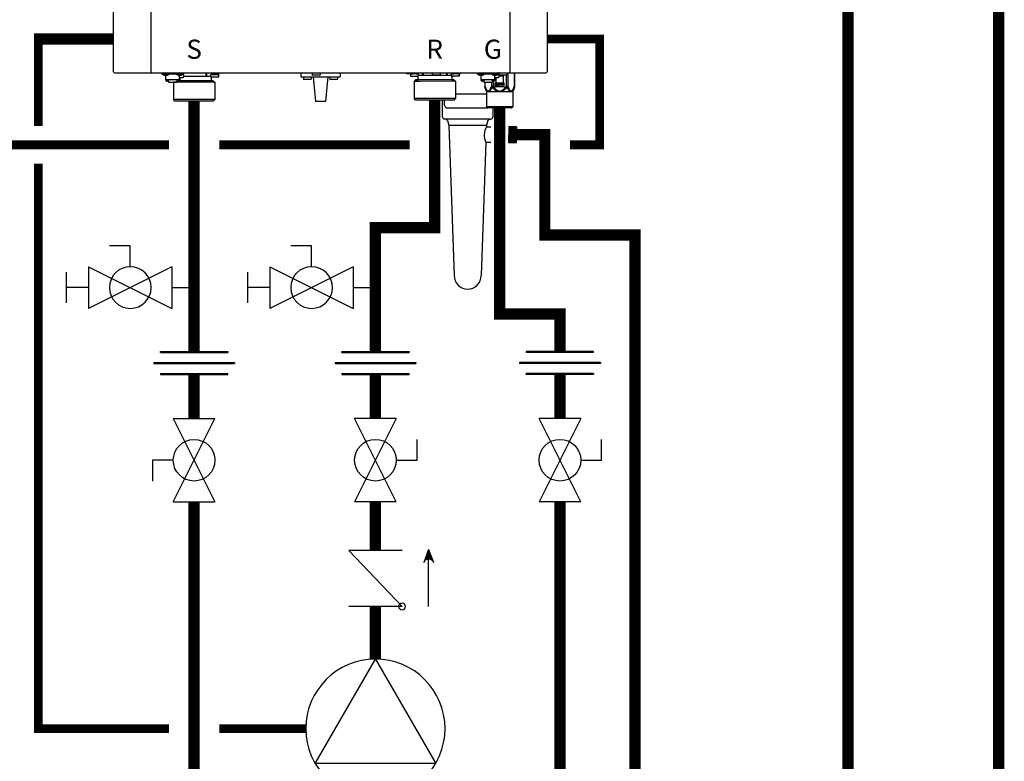
# Model space of a CAD drawing. Units: inches. Extents: x -164 to 94, y -35 to 143.
# Drawn here: x -6 to 34, y 10 to 39 of the extents above; entities that cross this region are included whole.
import ezdxf
from ezdxf.enums import TextEntityAlignment as Align

# ---------------------------------------------------------------- set-up
doc = ezdxf.new("R2010")
doc.units = ezdxf.units.IN
doc.header["$MEASUREMENT"] = 0
doc.linetypes.add('DASHED', pattern=[0.75, 0.5, -0.25])
doc.layers.add('menote', color=7, linetype='Continuous')
doc.styles.add('Navien', font='arial.ttf')

# ---------------------------------------------------------------- blocks, each defined once
blk = doc.blocks.new('NFB-H (175-200)')
at = {"linetype": 'Continuous'}
for p, q in [((-3.212, 1.163), (-3.212, 28.671)), ((-1.719, 1.163), (-1.719, 28.671)), ((12.588, 28.671), (12.588, 1.163)), ((14.081, 28.671), (14.081, 1.163)), ((-3.173, 1.124), (14.042, 1.124)), ((-1.719, 1.163), (-1.719, 1.124)), ((-1.286, 1.124), (-1.286, 1.077)), ((-0.422, 1.077), (-1.286, 1.077)), ((-1.255, 1.073), (-1.255, 1.077)), ((-1.187, 1.034), (-1.071, 1.034)), ((-1.129, 0.841), (-1.129, 1.034)), ((-0.579, 0.842), (-1.129, 0.842)), ((-1.123, 0.818), (-1.123, 0.842)), ((-1.076, 0.818), (-1.123, 0.818)), ((-1.076, 0.818), (-1.076, 0.842)), ((-1.07, 0.833), (-1.076, 0.833)), ((-1.021, 0.789), (-1.076, 0.789)), ((-1.07, 0.842), (-1.07, 0.812)), ((-1.023, 0.812), (-1.07, 0.812)), ((-1.023, 0.812), (-1.023, 0.842)), ((-1.021, 0.833), (-1.023, 0.833)), ((-1.021, 0.842), (-1.021, 0.749)), ((-1.003, 1.073), (-1.003, 1.077)), ((-0.705, 1.073), (-0.705, 1.077)), ((-0.687, 0.842), (-0.687, 0.749)), ((-0.687, 0.833), (-0.685, 0.833)), ((-0.632, 0.789), (-0.687, 0.789)), ((-0.685, 0.842), (-0.685, 0.812)), ((-0.638, 0.812), (-0.685, 0.812)), ((-0.638, 0.812), (-0.638, 0.842)), ((-0.638, 0.833), (-0.632, 0.833)), ((-0.636, 1.034), (-0.521, 1.034)), ((-0.632, 0.818), (-0.632, 0.842)), ((-0.585, 0.818), (-0.632, 0.818)), ((0.766, 0.806), (-0.595, 0.806)), ((-0.585, 0.818), (-0.585, 0.842)), ((-0.579, 0.841), (-0.579, 1.034)), ((-0.579, 0.939), (-0.461, 0.939)), ((-0.559, 0.841), (-0.579, 0.841)), ((-0.559, 0.841), (-0.559, 0.939)), ((-0.465, 1.057), (-0.461, 1.057)), ((-0.453, 1.073), (-0.453, 1.077)), ((-0.422, 1.124), (-0.422, 1.077)), ((0.465, 0.983), (-0.404, 0.983)), ((0.465, 1.124), (0.465, 0.983)), ((0.499, 1.1), (0.499, 0.983)), ((0.658, 0.983), (0.499, 0.983)), ((0.658, 1.038), (0.658, 0.967)), ((0.965, 1.045), (0.666, 1.045)), ((0.666, 1.045), (0.669, 1.045)), ((0.953, 0.947), (0.678, 0.947)), ((0.681, 0.947), (0.678, 0.947)), ((0.679, 0.904), (0.679, 0.806)), ((0.688, 1.109), (0.688, 1.07)), ((0.74, 1.109), (0.74, 1.124)), ((0.74, 1.045), (0.74, 1.063)), ((0.766, 0.806), (0.825, 0.747)), ((0.817, 1.059), (0.816, 1.059)), ((0.869, 1.095), (0.867, 1.095)), ((0.869, 1.097), (0.906, 1.097)), ((0.869, 1.053), (0.906, 1.053)), ((0.891, 1.045), (0.891, 1.053)), ((0.906, 1.097), (0.906, 1.097)), ((0.906, 1.053), (0.906, 1.093)), ((0.906, 1.086), (0.906, 1.086)), ((0.943, 1.091), (0.943, 1.124)), ((0.964, 1.1), (0.97, 1.1)), ((0.964, 1.1), (0.964, 1.045)), ((0.97, 1.1), (0.97, 1.044)), ((0.972, 1.038), (0.972, 0.967)), ((4.255, 1.124), (4.255, 0.959)), ((4.255, 0.959), (5.828, 0.959)), ((4.358, 0.951), (4.358, 0.88)), ((4.652, 0.861), (4.377, 0.861)), ((4.672, 0.951), (4.672, 0.88)), ((4.707, 1.116), (4.707, 1.045)), ((5.002, 1.026), (4.727, 1.026)), ((4.747, 0.959), (4.845, -0.024)), ((5.022, 1.116), (5.022, 1.045)), ((5.336, 0.959), (5.238, -0.024)), ((5.411, 0.951), (5.411, 0.88)), ((5.706, 0.861), (5.431, 0.861)), ((5.725, 0.951), (5.725, 0.88)), ((5.828, 1.124), (5.828, 0.959)), ((8.48, 1.085), (8.48, 1.124)), ((8.63, 1.085), (8.48, 1.085)), ((8.627, 1.077), (8.627, 1.077)), ((8.627, 1.076), (8.627, 1.005)), ((8.63, 1.124), (8.63, 1.082)), ((8.635, 1.124), (8.635, 1.083)), ((8.635, 1.083), (8.638, 1.083)), ((8.636, 1.083), (8.64, 1.083)), ((8.636, 1.083), (8.636, 1.083)), ((8.679, 1.083), (8.637, 1.083)), ((8.638, 1.083), (8.679, 1.083)), ((8.64, 1.083), (8.679, 1.084)), ((8.743, 0.985), (8.647, 0.985)), ((8.657, 1.124), (8.657, 1.108)), ((8.679, 1.084), (8.709, 1.084)), ((8.679, 1.083), (8.727, 1.083)), ((8.709, 1.083), (8.709, 1.101)), ((8.842, 1.083), (8.722, 1.083)), ((8.749, 0.985), (8.743, 0.985)), ((8.86, 1.084), (8.746, 1.083)), ((8.826, 0.985), (8.749, 0.985)), ((8.833, 0.844), (8.775, 0.785)), ((8.786, 1.097), (8.785, 1.097)), ((8.882, 0.985), (8.82, 0.985)), ((10.142, 0.845), (8.833, 0.844)), ((8.839, 0.844), (8.833, 0.844)), ((8.838, 1.091), (8.875, 1.091)), ((8.839, 0.845), (8.921, 0.845)), ((8.921, 0.844), (8.839, 0.844)), ((8.89, 1.084), (8.848, 1.083)), ((8.86, 1.084), (8.86, 1.091)), ((8.86, 1.084), (8.89, 1.084)), ((8.875, 1.091), (8.875, 1.124)), ((8.922, 0.985), (8.882, 0.985)), ((8.885, 0.845), (8.91, 0.845)), ((8.89, 1.084), (8.934, 1.084)), ((8.89, 1.084), (8.932, 1.084)), ((8.921, 0.943), (8.921, 0.845)), ((9.058, 0.844), (8.921, 0.844)), ((8.942, 1.076), (8.942, 1.005)), ((9.101, 1.021), (8.942, 1.021)), ((10.425, 0.787), (9.016, 0.785)), ((10.141, 0.845), (9.058, 0.844)), ((9.1, 1.124), (9.101, 1.021)), ((9.134, 1.124), (9.135, 1.021)), ((10.065, 1.022), (9.135, 1.021)), ((9.502, 1.116), (9.502, 1.045)), ((9.797, 1.026), (9.522, 1.026)), ((9.817, 1.116), (9.817, 1.045)), ((10.065, 1.124), (10.065, 1.022)), ((10.099, 1.124), (10.099, 1.022)), ((10.258, 1.022), (10.099, 1.022)), ((10.366, 0.846), (10.141, 0.845)), ((10.279, 0.845), (10.142, 0.845)), ((10.258, 1.077), (10.258, 1.006)), ((10.266, 1.085), (10.271, 1.085)), ((10.266, 1.085), (10.269, 1.085)), ((10.266, 1.085), (10.266, 1.085)), ((10.309, 1.085), (10.267, 1.085)), ((10.269, 1.085), (10.309, 1.085)), ((10.271, 1.085), (10.309, 1.085)), ((10.28, 0.986), (10.277, 0.986)), ((10.278, 0.986), (10.278, 0.986)), ((10.318, 0.986), (10.279, 0.986)), ((10.279, 0.944), (10.279, 0.845)), ((10.279, 0.846), (10.36, 0.846)), ((10.36, 0.845), (10.279, 0.845)), ((10.318, 0.986), (10.28, 0.986)), ((10.287, 1.124), (10.287, 1.109)), ((10.29, 0.846), (10.314, 0.846)), ((10.309, 1.085), (10.339, 1.085)), ((10.309, 1.085), (10.358, 1.085)), ((10.373, 0.986), (10.318, 0.986)), ((10.339, 1.085), (10.339, 1.102)), ((10.472, 1.085), (10.352, 1.085)), ((10.366, 0.846), (10.36, 0.845)), ((10.366, 0.846), (10.425, 0.787)), ((10.379, 0.986), (10.373, 0.986)), ((10.491, 1.085), (10.376, 1.085)), ((10.457, 0.986), (10.379, 0.986)), ((10.417, 1.098), (10.416, 1.098)), ((10.425, 0.787), (10.426, 0.099)), ((10.512, 0.986), (10.451, 0.986)), ((10.468, 1.093), (10.505, 1.093)), ((10.521, 1.085), (10.478, 1.085)), ((10.491, 1.085), (10.491, 1.093)), ((10.505, 1.093), (10.505, 1.124)), ((10.553, 0.987), (10.512, 0.986)), ((10.521, 1.085), (10.564, 1.085)), ((10.569, 1.124), (10.569, 1.083)), ((10.631, 1.085), (10.569, 1.085)), ((10.572, 1.077), (10.572, 1.006)), ((10.631, 1.085), (10.631, 1.124)), ((11.291, 1.124), (11.291, 1.077)), ((12.155, 1.077), (11.291, 1.077)), ((11.322, 1.073), (11.322, 1.077)), ((11.39, 1.034), (11.506, 1.034)), ((11.448, 0.841), (11.448, 1.034)), ((11.998, 0.842), (11.448, 0.842)), ((11.454, 0.818), (11.454, 0.842)), ((11.501, 0.818), (11.454, 0.818)), ((11.501, 0.818), (11.501, 0.842)), ((11.507, 0.833), (11.501, 0.833)), ((11.556, 0.789), (11.501, 0.789)), ((11.507, 0.842), (11.507, 0.812)), ((11.554, 0.812), (11.507, 0.812)), ((11.554, 0.812), (11.554, 0.842)), ((11.556, 0.833), (11.554, 0.833)), ((11.556, 0.842), (11.556, 0.749)), ((11.574, 1.073), (11.574, 1.077)), ((11.872, 1.073), (11.872, 1.077)), ((11.89, 0.842), (11.89, 0.749)), ((11.89, 0.833), (11.892, 0.833)), ((11.945, 0.789), (11.89, 0.789)), ((11.892, 0.842), (11.892, 0.812)), ((11.939, 0.812), (11.892, 0.812)), ((11.929, 0.789), (11.929, 0.576)), ((11.939, 0.812), (11.939, 0.842)), ((11.939, 0.833), (11.945, 0.833)), ((11.94, 1.034), (12.056, 1.034)), ((11.945, 0.818), (11.945, 0.842)), ((11.992, 0.818), (11.945, 0.818)), ((11.992, 0.818), (11.992, 0.842)), ((11.998, 0.841), (11.998, 1.034)), ((11.998, 0.939), (12.116, 0.939)), ((12.018, 0.841), (11.998, 0.841)), ((12.018, 0.841), (12.018, 0.939)), ((12.05, 0.649), (12.05, 0.939)), ((12.112, 1.057), (12.116, 1.057)), ((12.124, 1.073), (12.124, 1.077)), ((12.155, 1.124), (12.155, 1.045)), ((12.156, 1.12), (12.155, 1.12)), ((12.325, 0.987), (12.174, 0.987)), ((12.45, 1.026), (12.175, 1.026)), ((12.325, 0.987), (12.325, 0.649)), ((12.345, 1.026), (12.345, 1.006)), ((12.447, 1.026), (12.447, 0.576)), ((12.47, 1.116), (12.47, 1.045)), ((12.515, 1.124), (12.515, 0.576)), ((12.588, 1.124), (12.588, 1.163)), ((12.773, 1.124), (12.773, 0.576)), ((12.784, 1.124), (12.784, 0.576)), ((-1.021, 0.749), (-0.687, 0.749)), ((-0.824, 0.749), (-0.825, 0.747)), ((-0.584, 0.747), (-0.825, 0.747)), ((-0.825, 0.747), (-0.825, 0.059)), ((0.825, 0.747), (-0.584, 0.747)), ((0.825, 0.747), (0.825, 0.059)), ((9.016, 0.785), (8.775, 0.785)), ((8.775, 0.785), (8.775, 0.098)), ((11.556, 0.749), (11.89, 0.749)), ((11.592, 0.749), (11.592, 0.576)), ((11.602, 0.576), (11.592, 0.576)), ((11.598, 0.546), (11.655, 0.407)), ((11.602, 0.749), (11.602, 0.576)), ((11.861, 0.749), (11.861, 0.576)), ((11.929, 0.576), (11.861, 0.576)), ((11.893, 0.546), (11.929, 0.576)), ((12.015, 0.726), (12.357, 0.726)), ((12.015, 0.561), (12.015, 0.726)), ((12.357, 0.561), (12.015, 0.561)), ((12.07, 0.706), (12.051, 0.706)), ((12.051, 0.706), (12.051, 0.588)), ((12.051, 0.588), (12.064, 0.588)), ((12.064, 0.691), (12.116, 0.588)), ((12.064, 0.588), (12.064, 0.691)), ((12.085, 0.649), (12.064, 0.649)), ((12.122, 0.606), (12.07, 0.706)), ((12.122, 0.649), (12.1, 0.649)), ((12.116, 0.588), (12.135, 0.588)), ((12.135, 0.706), (12.122, 0.706)), ((12.122, 0.706), (12.122, 0.606)), ((12.135, 0.588), (12.135, 0.706)), ((12.151, 0.649), (12.135, 0.649)), ((12.201, 0.706), (12.151, 0.706)), ((12.151, 0.706), (12.151, 0.588)), ((12.151, 0.588), (12.164, 0.588)), ((12.164, 0.694), (12.204, 0.694)), ((12.164, 0.656), (12.164, 0.694)), ((12.204, 0.656), (12.164, 0.656)), ((12.164, 0.641), (12.201, 0.641)), ((12.164, 0.588), (12.164, 0.641)), ((12.212, 0.704), (12.201, 0.706)), ((12.201, 0.641), (12.212, 0.644)), ((12.204, 0.694), (12.21, 0.691)), ((12.21, 0.659), (12.204, 0.656)), ((12.21, 0.691), (12.214, 0.686)), ((12.214, 0.664), (12.21, 0.659)), ((12.22, 0.696), (12.212, 0.704)), ((12.212, 0.644), (12.22, 0.651)), ((12.214, 0.686), (12.216, 0.679)), ((12.216, 0.671), (12.214, 0.664)), ((12.216, 0.679), (12.216, 0.671)), ((12.279, 0.649), (12.217, 0.649)), ((12.227, 0.686), (12.22, 0.696)), ((12.22, 0.651), (12.227, 0.661)), ((12.229, 0.679), (12.227, 0.686)), ((12.227, 0.661), (12.229, 0.669)), ((12.229, 0.669), (12.229, 0.679)), ((12.325, 0.706), (12.245, 0.706)), ((12.245, 0.706), (12.245, 0.694)), ((12.245, 0.694), (12.279, 0.694)), ((12.279, 0.694), (12.279, 0.588)), ((12.279, 0.588), (12.291, 0.588)), ((12.291, 0.694), (12.325, 0.694)), ((12.291, 0.588), (12.291, 0.694)), ((12.325, 0.649), (12.291, 0.649)), ((12.325, 0.694), (12.325, 0.706)), ((12.357, 0.726), (12.357, 0.561)), ((12.515, 0.576), (12.447, 0.576)), ((12.447, 0.576), (12.483, 0.546)), ((12.721, 0.407), (12.698, 0.407)), ((12.778, 0.546), (12.721, 0.407)), ((12.784, 0.576), (12.773, 0.576)), ((-0.584, 0.059), (-0.825, 0.059)), ((-0.766, 0), (-0.825, 0.059)), ((0.766, 0), (-0.766, 0)), ((0.825, 0.059), (-0.584, 0.059)), ((0.766, 0), (0.825, 0.059)), ((9.017, 0.097), (8.775, 0.098)), ((8.834, 0.039), (8.775, 0.098)), ((10.361, 0.04), (8.834, 0.039)), ((10.426, 0.099), (9.017, 0.097)), ((9.971, 0.039), (9.971, -0.071)), ((10.367, 0.04), (10.361, 0.04)), ((10.367, 0.04), (10.426, 0.099)), ((11.661, 0.377), (12.715, 0.377)), ((11.661, 0.377), (11.661, -0.22)), ((12.715, 0.377), (12.715, -0.22)), ((5.238, -0.024), (4.845, -0.024)), ((10.085, -0.267), (11.693, -0.267)), ((11.661, -0.22), (12.715, -0.22)), ((11.689, -0.264), (11.673, -0.247)), ((12.659, -0.275), (11.717, -0.275)), ((12.687, -0.264), (12.703, -0.247))]:
    blk.add_line(p, q, dxfattribs=at)
for centre, radius, start, end in [((-3.173, 1.163), 0.0393, 180, 270), ((-1.187, 1.112), 0.0786, 210, 270), ((-1.071, 1.112), 0.0786, 270, 330), ((-0.636, 1.112), 0.0786, 210, 270), ((-0.521, 1.112), 0.0786, 270, 330), ((-0.461, 0.998), 0.059, 270, 90), ((0.666, 1.038), 0.00786, 89.9995, 179.9995), ((0.678, 0.967), 0.0197, 179.9995, 269.9995), ((0.718, 0.904), 0.0393, 89.9995, 179.9995), ((0.363, -7.523), 8.633, 86.6568, 86.9885), ((0.953, 0.967), 0.0197, 269.9995, 359.9995), ((0.965, 1.038), 0.00786, 359.9995, 89.9995), ((1.009, 1.1), 0.0393, 143.0448, 179.9995), ((4.365, 0.951), 0.00786, 90, 180), ((4.377, 0.88), 0.0197, 180, 270), ((4.652, 0.88), 0.0197, 270, 0), ((4.664, 0.951), 0.00786, 0, 90), ((4.715, 1.116), 0.00786, 90, 180), ((4.727, 1.045), 0.0197, 180, 270), ((5.002, 1.045), 0.0197, 270, 0), ((5.014, 1.116), 0.00786, 0, 90), ((5.419, 0.951), 0.00786, 90, 180), ((5.431, 0.88), 0.0197, 180, 270), ((5.706, 0.88), 0.0197, 270, 0), ((5.718, 0.951), 0.00786, 0, 90), ((8.635, 1.077), 0.00786, 130.3509, 180.0409), ((8.635, 1.076), 0.00786, 90.0409, 180.0409), ((8.647, 1.005), 0.0197, 180.0409, 270.0409), ((8.882, 0.943), 0.0393, 0.0409, 85.0886), ((8.922, 1.005), 0.0197, 270.0409, 0.0409), ((8.934, 1.076), 0.00786, 0.0409, 90.0409), ((9.51, 1.116), 0.00786, 90, 180), ((9.522, 1.045), 0.0197, 180, 270), ((9.797, 1.045), 0.0197, 270, 0), ((9.809, 1.116), 0.00786, 0, 90), ((10.266, 1.077), 0.00786, 90.0409, 180.0409), ((10.277, 1.006), 0.0197, 180.0409, 270.0409), ((10.318, 0.944), 0.0393, 94.9932, 180.0409), ((10.553, 1.006), 0.0197, 270.0409, 0.0409), ((10.564, 1.077), 0.00786, 0.0409, 90.0409), ((11.39, 1.112), 0.0786, 210, 270), ((11.506, 1.112), 0.0786, 270, 330), ((11.94, 1.112), 0.0786, 210, 270), ((12.056, 1.112), 0.0786, 270, 330), ((12.116, 0.998), 0.059, 270, 90), ((12.163, 1.116), 0.00786, 90, 180), ((12.175, 1.045), 0.0197, 180, 191.2883), ((12.175, 1.045), 0.0197, 246.3563, 270), ((12.325, 1.006), 0.0197, 270, 0), ((12.45, 1.045), 0.0197, 270, 0), ((12.462, 1.116), 0.00786, 0, 90), ((14.042, 1.163), 0.0393, 270, 0), ((11.583, 0.377), 0.0786, 0, 22.5188), ((12.12, -0.402), 0.87, 111.6534, 114.4435), ((12.251, -0.412), 0.881, 65.3629, 68.3268), ((12.793, 0.377), 0.0786, 157.4812, 180), ((12.081, -0.316), 0.776, 114.4228, 116.7335), ((12.291, -0.325), 0.786, 63.2831, 65.3301), ((11.701, -0.22), 0.0393, 180, 225), ((11.717, -0.236), 0.0393, 225, 270), ((12.659, -0.236), 0.0393, 270, 315), ((12.675, -0.22), 0.0393, 315, 0)]:
    blk.add_arc(centre, radius, start, end, dxfattribs=at)
for centre, major_axis, ratio, start_param, end_param in [((0.465, 0.943), (0.0392, 0.0022), 0.999992, 0.991289, 1.514888), ((0.465, 0.943), (0.038, 0.038), 0.267945, 0.261804, 0.785402), ((9.135, 0.982), (-0.038, 0.0379), 0.267614, -0.785807, -0.262208), ((9.135, 0.982), (0.0393, -0.0002), 0.999286, 1.575608, 2.099207), ((10.065, 0.982), (0.0393, -0.0002), 0.999286, 1.052009, 1.575608), ((10.065, 0.982), (0.0379, 0.038), 0.267622, 0.262215, 0.785813)]:
    blk.add_ellipse(centre, major_axis=major_axis, ratio=ratio, start_param=start_param, end_param=end_param, dxfattribs=at)
for points, knots in [([(-1.12, 0.817), (-1.117, 0.809), (-1.104, 0.794), (-1.085, 0.789), (-1.076, 0.789)], [0, 0, 0, 0, 0.489431, 1, 1, 1, 1]), ([(-0.632, 0.789), (-0.623, 0.789), (-0.604, 0.794), (-0.591, 0.809), (-0.588, 0.817)], [0, 0, 0, 0, 0.510569, 1, 1, 1, 1]), ([(0.688, 1.109), (0.688, 1.109), (0.689, 1.11), (0.691, 1.111), (0.696, 1.111), (0.705, 1.112), (0.719, 1.114), (0.732, 1.115), (0.739, 1.115)], [0, 0, 0, 0, 0.022574, 0.07427, 0.157463, 0.271321, 0.58525, 1, 1, 1, 1]), ([(0.817, 1.098), (0.8, 1.099), (0.777, 1.1), (0.746, 1.102), (0.727, 1.103), (0.711, 1.105), (0.699, 1.106), (0.692, 1.107), (0.689, 1.108), (0.688, 1.109), (0.688, 1.109)], [0, 0, 0, 0, 0.379798, 0.551888, 0.702992, 0.827275, 0.919933, 0.977639, 0.992924, 1, 1, 1, 1]), ([(0.739, 1.063), (0.732, 1.064), (0.719, 1.065), (0.705, 1.066), (0.696, 1.067), (0.691, 1.068), (0.689, 1.068), (0.688, 1.069), (0.688, 1.07)], [0, 0, 0, 0, 0.414691, 0.728745, 0.842496, 0.925651, 0.977488, 1, 1, 1, 1]), ([(0.816, 1.059), (0.809, 1.059), (0.783, 1.06), (0.758, 1.062), (0.739, 1.063)], [0, 0, 0, 0, 0.266679, 1, 1, 1, 1]), ([(0.752, 1.105), (0.749, 1.105), (0.745, 1.106), (0.741, 1.107), (0.74, 1.108), (0.74, 1.109)], [0, 0, 0, 0, 0.711722, 0.904676, 1, 1, 1, 1]), ([(0.762, 1.103), (0.761, 1.104), (0.758, 1.104), (0.755, 1.104), (0.752, 1.105)], [0, 0, 0, 0, 0.27094, 1, 1, 1, 1]), ([(0.816, 1.098), (0.811, 1.098), (0.793, 1.1), (0.775, 1.102), (0.762, 1.103)], [0, 0, 0, 0, 0.275407, 1, 1, 1, 1]), ([(0.817, 1.059), (0.822, 1.058), (0.839, 1.057), (0.856, 1.055), (0.869, 1.053)], [0, 0, 0, 0, 0.275859, 1, 1, 1, 1]), ([(0.906, 1.053), (0.899, 1.054), (0.87, 1.056), (0.84, 1.057), (0.817, 1.059)], [0, 0, 0, 0, 0.214288, 1, 1, 1, 1]), ([(0.869, 1.097), (0.87, 1.096), (0.873, 1.096), (0.876, 1.096), (0.878, 1.095)], [0, 0, 0, 0, 0.270953, 1, 1, 1, 1]), ([(0.906, 1.093), (0.903, 1.093), (0.891, 1.094), (0.878, 1.094), (0.869, 1.095)], [0, 0, 0, 0, 0.22529, 1, 1, 1, 1]), ([(0.878, 1.095), (0.879, 1.095), (0.881, 1.095), (0.883, 1.094), (0.884, 1.094)], [0, 0, 0, 0, 0.275002, 1, 1, 1, 1]), ([(0.943, 1.091), (0.943, 1.091), (0.942, 1.092), (0.939, 1.093), (0.932, 1.094), (0.92, 1.095), (0.911, 1.096), (0.906, 1.097)], [0, 0, 0, 0, 0.023967, 0.075395, 0.269384, 0.582186, 1, 1, 1, 1]), ([(0.906, 1.086), (0.912, 1.086), (0.921, 1.087), (0.932, 1.088), (0.939, 1.089), (0.942, 1.09), (0.943, 1.091), (0.943, 1.091)], [0, 0, 0, 0, 0.41872, 0.730575, 0.92437, 0.975787, 1, 1, 1, 1]), ([(8.708, 1.101), (8.701, 1.102), (8.688, 1.102), (8.674, 1.104), (8.665, 1.105), (8.661, 1.106), (8.658, 1.106), (8.657, 1.107), (8.657, 1.108)], [0, 0, 0, 0, 0.414586, 0.728573, 0.842313, 0.925477, 0.977357, 1, 1, 1, 1]), ([(8.785, 1.097), (8.778, 1.097), (8.753, 1.098), (8.727, 1.1), (8.708, 1.101)], [0, 0, 0, 0, 0.26668, 1, 1, 1, 1]), ([(8.786, 1.097), (8.791, 1.096), (8.808, 1.095), (8.825, 1.093), (8.838, 1.091)], [0, 0, 0, 0, 0.275866, 1, 1, 1, 1]), ([(8.875, 1.091), (8.868, 1.092), (8.839, 1.094), (8.809, 1.095), (8.786, 1.097)], [0, 0, 0, 0, 0.214284, 1, 1, 1, 1]), ([(10.141, 0.845), (10.134, 0.845), (10.119, 0.845), (10.098, 0.845), (10.076, 0.845), (10.058, 0.845), (10.045, 0.845), (10.038, 0.845), (10.032, 0.845), (10.028, 0.845), (10.024, 0.845), (10.021, 0.845), (10.019, 0.845), (10.018, 0.845), (10.017, 0.845), (10.016, 0.845), (10.015, 0.845), (10.015, 0.845), (10.015, 0.845), (10.014, 0.845), (10.013, 0.845), (10.012, 0.845), (10.01, 0.845), (10.008, 0.845), (10.006, 0.845), (10.003, 0.845), (9.997, 0.845), (9.991, 0.845), (9.985, 0.845), (9.979, 0.845), (9.97, 0.845), (9.96, 0.845), (9.947, 0.845), (9.935, 0.845), (9.923, 0.845), (9.912, 0.845), (9.904, 0.845), (9.898, 0.845), (9.891, 0.845), (9.886, 0.845), (9.882, 0.845), (9.879, 0.845), (9.876, 0.845), (9.874, 0.845), (9.873, 0.845), (9.871, 0.845), (9.87, 0.845), (9.869, 0.845), (9.868, 0.845), (9.866, 0.845), (9.864, 0.845), (9.862, 0.845), (9.859, 0.845), (9.856, 0.845), (9.851, 0.845), (9.843, 0.845), (9.832, 0.845), (9.818, 0.845), (9.804, 0.845), (9.79, 0.845), (9.777, 0.845), (9.763, 0.845), (9.749, 0.845), (9.735, 0.845), (9.724, 0.845), (9.715, 0.845), (9.709, 0.845), (9.704, 0.845), (9.7, 0.845), (9.694, 0.845), (9.687, 0.845), (9.677, 0.845), (9.661, 0.845), (9.638, 0.845), (9.615, 0.844), (9.596, 0.844), (9.582, 0.844), (9.57, 0.844), (9.561, 0.844), (9.555, 0.844), (9.551, 0.844), (9.547, 0.844), (9.544, 0.844), (9.539, 0.844), (9.533, 0.844), (9.524, 0.844), (9.513, 0.844), (9.494, 0.844), (9.476, 0.844), (9.458, 0.844), (9.444, 0.844), (9.43, 0.844), (9.419, 0.844), (9.409, 0.844), (9.404, 0.844), (9.399, 0.844), (9.396, 0.844), (9.392, 0.844), (9.389, 0.844), (9.387, 0.844), (9.386, 0.844), (9.385, 0.844), (9.384, 0.844), (9.382, 0.844), (9.379, 0.844), (9.372, 0.844), (9.362, 0.844), (9.349, 0.844), (9.332, 0.844), (9.314, 0.844), (9.297, 0.844), (9.284, 0.844), (9.27, 0.844), (9.26, 0.844), (9.251, 0.844), (9.245, 0.844), (9.241, 0.844), (9.239, 0.844), (9.238, 0.844), (9.236, 0.844), (9.235, 0.844), (9.234, 0.844), (9.234, 0.844), (9.234, 0.844), (9.233, 0.844), (9.233, 0.844), (9.232, 0.844), (9.231, 0.844), (9.23, 0.844), (9.228, 0.844), (9.226, 0.844), (9.223, 0.844), (9.219, 0.844), (9.214, 0.844), (9.208, 0.844), (9.203, 0.844), (9.195, 0.844), (9.185, 0.844), (9.174, 0.844), (9.162, 0.844), (9.151, 0.844), (9.141, 0.844), (9.134, 0.844), (9.128, 0.844), (9.122, 0.844), (9.116, 0.844), (9.112, 0.844), (9.108, 0.844), (9.105, 0.844), (9.103, 0.844), (9.101, 0.844), (9.101, 0.844), (9.1, 0.844), (9.1, 0.844), (9.1, 0.844), (9.1, 0.844), (9.099, 0.844), (9.099, 0.844), (9.098, 0.844), (9.097, 0.844), (9.096, 0.844), (9.094, 0.844), (9.092, 0.844), (9.09, 0.844), (9.087, 0.844), (9.084, 0.844), (9.08, 0.844), (9.074, 0.844), (9.066, 0.844), (9.056, 0.844), (9.047, 0.844), (9.037, 0.844), (9.028, 0.844), (9.02, 0.844), (9.013, 0.844), (9.009, 0.844), (9.005, 0.844), (9.001, 0.844), (8.999, 0.844), (8.997, 0.844), (8.995, 0.844), (8.993, 0.844), (8.992, 0.844), (8.991, 0.844), (8.99, 0.844), (8.989, 0.844), (8.989, 0.844), (8.989, 0.844), (8.989, 0.844), (8.988, 0.844), (8.988, 0.844), (8.988, 0.844), (8.988, 0.844), (8.987, 0.844), (8.987, 0.844), (8.986, 0.844), (8.985, 0.844), (8.984, 0.844), (8.981, 0.844), (8.978, 0.844), (8.975, 0.844), (8.971, 0.844), (8.966, 0.844), (8.96, 0.844), (8.953, 0.844), (8.946, 0.844), (8.938, 0.844), (8.931, 0.844), (8.925, 0.844), (8.92, 0.844), (8.916, 0.844), (8.913, 0.844), (8.911, 0.844), (8.909, 0.844), (8.908, 0.844), (8.906, 0.844), (8.906, 0.844), (8.905, 0.844), (8.904, 0.844), (8.904, 0.844), (8.904, 0.844), (8.904, 0.844), (8.904, 0.844), (8.904, 0.844), (8.904, 0.844), (8.904, 0.844), (8.903, 0.844), (8.903, 0.844), (8.903, 0.844), (8.903, 0.844), (8.902, 0.844), (8.902, 0.844), (8.901, 0.844), (8.9, 0.844), (8.899, 0.844), (8.898, 0.844), (8.896, 0.844), (8.894, 0.844), (8.892, 0.844), (8.889, 0.844), (8.885, 0.844), (8.881, 0.844), (8.876, 0.844), (8.872, 0.844), (8.868, 0.844), (8.865, 0.844), (8.863, 0.844), (8.861, 0.844), (8.858, 0.844), (8.856, 0.844), (8.855, 0.844), (8.854, 0.844), (8.854, 0.844), (8.853, 0.844), (8.853, 0.844), (8.853, 0.844), (8.853, 0.844), (8.852, 0.844), (8.852, 0.844), (8.852, 0.844), (8.852, 0.844), (8.852, 0.844), (8.852, 0.844), (8.852, 0.844), (8.852, 0.844), (8.852, 0.844), (8.852, 0.844), (8.852, 0.844), (8.851, 0.844), (8.851, 0.844), (8.851, 0.844), (8.85, 0.844), (8.85, 0.844), (8.849, 0.844), (8.848, 0.844), (8.847, 0.844), (8.845, 0.844), (8.843, 0.844), (8.841, 0.844), (8.837, 0.844), (8.835, 0.844), (8.834, 0.844)], [0, 0, 0, 0, 0.015625, 0.03125, 0.046875, 0.0625, 0.070312, 0.074219, 0.078125, 0.082031, 0.083984, 0.085938, 0.087891, 0.088867, 0.089355, 0.089844, 0.090332, 0.090576, 0.09082, 0.091309, 0.091797, 0.092773, 0.09375, 0.094727, 0.095703, 0.097656, 0.101562, 0.105469, 0.109375, 0.113281, 0.117188, 0.125, 0.132812, 0.140625, 0.148438, 0.15625, 0.160156, 0.164062, 0.167969, 0.171875, 0.173828, 0.175781, 0.177734, 0.178711, 0.179688, 0.180664, 0.181152, 0.181641, 0.182617, 0.183594, 0.18457, 0.185547, 0.1875, 0.189453, 0.191406, 0.195312, 0.203125, 0.210938, 0.21875, 0.226562, 0.234375, 0.242188, 0.25, 0.257812, 0.265625, 0.269531, 0.273438, 0.275391, 0.277344, 0.28125, 0.285156, 0.289062, 0.296875, 0.3125, 0.328125, 0.335938, 0.34375, 0.351562, 0.355469, 0.359375, 0.361328, 0.363281, 0.365234, 0.367188, 0.371094, 0.375, 0.382812, 0.390625, 0.40625, 0.414062, 0.421875, 0.429688, 0.4375, 0.441406, 0.445312, 0.447266, 0.449219, 0.451172, 0.453125, 0.454102, 0.45459, 0.455078, 0.456055, 0.457031, 0.458984, 0.460938, 0.46875, 0.476562, 0.484375, 0.5, 0.507812, 0.515625, 0.523438, 0.53125, 0.535156, 0.539062, 0.541016, 0.541992, 0.542969, 0.543945, 0.544434, 0.544922, 0.545166, 0.54541, 0.545654, 0.545898, 0.546387, 0.546875, 0.547852, 0.548828, 0.550781, 0.552734, 0.554688, 0.558594, 0.5625, 0.566406, 0.570312, 0.578125, 0.585938, 0.59375, 0.601562, 0.609375, 0.613281, 0.617188, 0.621094, 0.625, 0.628906, 0.630859, 0.632812, 0.634766, 0.635254, 0.635742, 0.635986, 0.63623, 0.636353, 0.636475, 0.636719, 0.637207, 0.637695, 0.638672, 0.639648, 0.640625, 0.642578, 0.644531, 0.646484, 0.648438, 0.652344, 0.65625, 0.664062, 0.671875, 0.679688, 0.6875, 0.695312, 0.703125, 0.707031, 0.710938, 0.714844, 0.716797, 0.71875, 0.720703, 0.722656, 0.723633, 0.724609, 0.725586, 0.726562, 0.726807, 0.727051, 0.727173, 0.727295, 0.727417, 0.727539, 0.727783, 0.728027, 0.728516, 0.729004, 0.729492, 0.730469, 0.732422, 0.734375, 0.738281, 0.742188, 0.746094, 0.75, 0.757812, 0.765625, 0.773438, 0.78125, 0.789062, 0.796875, 0.800781, 0.804688, 0.808594, 0.810547, 0.8125, 0.814453, 0.81543, 0.816406, 0.817383, 0.817627, 0.817871, 0.817993, 0.818115, 0.818176, 0.818237, 0.818359, 0.818604, 0.818848, 0.819336, 0.819824, 0.820312, 0.821289, 0.822266, 0.823242, 0.824219, 0.826172, 0.828125, 0.832031, 0.835938, 0.839844, 0.84375, 0.851562, 0.859375, 0.867188, 0.875, 0.882812, 0.886719, 0.890625, 0.894531, 0.898438, 0.902344, 0.904297, 0.905273, 0.90625, 0.907227, 0.907715, 0.908203, 0.908691, 0.908936, 0.909058, 0.90918, 0.909302, 0.909424, 0.909668, 0.910156, 0.910645, 0.911133, 0.912109, 0.913086, 0.914062, 0.916016, 0.917969, 0.919922, 0.921875, 0.925781, 0.929688, 0.9375, 0.945312, 0.953125, 0.96875, 0.984375, 1, 1, 1, 1]), ([(10.339, 1.102), (10.331, 1.103), (10.319, 1.104), (10.304, 1.105), (10.295, 1.106), (10.291, 1.107), (10.289, 1.108), (10.287, 1.108), (10.287, 1.109)], [0, 0, 0, 0, 0.414586, 0.728573, 0.842313, 0.925477, 0.977357, 1, 1, 1, 1]), ([(10.416, 1.098), (10.409, 1.098), (10.383, 1.1), (10.357, 1.101), (10.339, 1.102)], [0, 0, 0, 0, 0.26668, 1, 1, 1, 1]), ([(10.417, 1.098), (10.421, 1.097), (10.439, 1.096), (10.456, 1.094), (10.468, 1.093)], [0, 0, 0, 0, 0.275866, 1, 1, 1, 1]), ([(10.505, 1.093), (10.499, 1.093), (10.469, 1.095), (10.44, 1.097), (10.417, 1.098)], [0, 0, 0, 0, 0.214284, 1, 1, 1, 1]), ([(11.457, 0.817), (11.46, 0.809), (11.473, 0.794), (11.492, 0.789), (11.501, 0.789)], [0, 0, 0, 0, 0.489431, 1, 1, 1, 1]), ([(11.945, 0.789), (11.954, 0.789), (11.973, 0.794), (11.986, 0.809), (11.989, 0.817)], [0, 0, 0, 0, 0.510569, 1, 1, 1, 1]), ([(11.598, 0.546), (11.596, 0.55), (11.595, 0.561), (11.6, 0.571), (11.602, 0.576)], [0, 0, 0, 0, 0.457363, 1, 1, 1, 1]), ([(11.598, 0.546), (11.609, 0.519), (11.631, 0.471), (11.661, 0.425), (11.678, 0.407)], [0, 0, 0, 0, 0.533432, 1, 1, 1, 1]), ([(11.602, 0.576), (11.613, 0.55), (11.63, 0.512), (11.657, 0.467), (11.672, 0.446), (11.68, 0.438)], [0, 0, 0, 0, 0.528651, 0.774389, 1, 1, 1, 1]), ([(11.678, 0.407), (11.682, 0.405), (11.7, 0.394), (11.718, 0.384), (11.732, 0.377)], [0, 0, 0, 0, 0.230661, 1, 1, 1, 1]), ([(11.68, 0.438), (11.684, 0.433), (11.702, 0.413), (11.719, 0.393), (11.732, 0.377)], [0, 0, 0, 0, 0.247231, 1, 1, 1, 1]), ([(11.732, 0.377), (11.736, 0.383), (11.753, 0.403), (11.771, 0.423), (11.784, 0.438)], [0, 0, 0, 0, 0.251988, 1, 1, 1, 1]), ([(11.784, 0.438), (11.792, 0.446), (11.807, 0.467), (11.834, 0.512), (11.85, 0.55), (11.861, 0.576)], [0, 0, 0, 0, 0.225631, 0.471406, 1, 1, 1, 1]), ([(11.799, 0.407), (11.819, 0.425), (11.853, 0.47), (11.88, 0.519), (11.893, 0.546)], [0, 0, 0, 0, 0.469698, 1, 1, 1, 1]), ([(11.861, 0.576), (11.863, 0.573), (11.871, 0.561), (11.883, 0.552), (11.893, 0.546)], [0, 0, 0, 0, 0.224168, 1, 1, 1, 1]), ([(11.893, 0.546), (11.918, 0.518), (11.971, 0.466), (12.034, 0.423), (12.067, 0.407)], [0, 0, 0, 0, 0.500266, 1, 1, 1, 1]), ([(11.929, 0.576), (11.951, 0.549), (11.998, 0.498), (12.053, 0.454), (12.084, 0.438)], [0, 0, 0, 0, 0.500354, 1, 1, 1, 1]), ([(12.292, 0.438), (12.323, 0.454), (12.378, 0.498), (12.424, 0.549), (12.447, 0.576)], [0, 0, 0, 0, 0.499601, 1, 1, 1, 1]), ([(12.309, 0.407), (12.342, 0.423), (12.405, 0.466), (12.458, 0.518), (12.483, 0.546)], [0, 0, 0, 0, 0.499687, 1, 1, 1, 1]), ([(12.483, 0.546), (12.486, 0.548), (12.498, 0.556), (12.509, 0.567), (12.515, 0.576)], [0, 0, 0, 0, 0.274267, 1, 1, 1, 1]), ([(12.483, 0.546), (12.496, 0.519), (12.523, 0.47), (12.557, 0.425), (12.577, 0.407)], [0, 0, 0, 0, 0.530322, 1, 1, 1, 1]), ([(12.515, 0.576), (12.525, 0.55), (12.542, 0.512), (12.569, 0.467), (12.584, 0.446), (12.592, 0.438)], [0, 0, 0, 0, 0.528655, 0.774392, 1, 1, 1, 1]), ([(12.592, 0.438), (12.596, 0.433), (12.614, 0.413), (12.631, 0.393), (12.644, 0.377)], [0, 0, 0, 0, 0.247231, 1, 1, 1, 1]), ([(12.644, 0.377), (12.648, 0.383), (12.665, 0.403), (12.683, 0.423), (12.696, 0.438)], [0, 0, 0, 0, 0.251988, 1, 1, 1, 1]), ([(12.644, 0.377), (12.649, 0.38), (12.667, 0.389), (12.685, 0.4), (12.698, 0.407)], [0, 0, 0, 0, 0.269327, 1, 1, 1, 1]), ([(12.696, 0.438), (12.704, 0.446), (12.719, 0.467), (12.746, 0.512), (12.763, 0.55), (12.773, 0.576)], [0, 0, 0, 0, 0.225574, 0.471308, 1, 1, 1, 1]), ([(12.698, 0.407), (12.715, 0.425), (12.745, 0.471), (12.767, 0.519), (12.778, 0.546)], [0, 0, 0, 0, 0.466532, 1, 1, 1, 1]), ([(9.971, -0.071), (9.971, -0.096), (9.976, -0.144), (9.997, -0.208), (10.029, -0.248), (10.061, -0.265), (10.077, -0.267), (10.085, -0.267)], [0, 0, 0, 0, 0.304343, 0.577501, 0.803542, 0.903301, 1, 1, 1, 1])]:
    blk.add_open_spline(points, degree=3, knots=knots, dxfattribs=at)
for points in [[(0.499, 1.1), (0.499, 1.109), (0.502, 1.117), (0.506, 1.124)], [(0.971, 1.124), (0.967, 1.117), (0.964, 1.109), (0.964, 1.1)], [(11.598, 0.546), (11.594, 0.555), (11.592, 0.566), (11.592, 0.576)], [(12.067, 0.407), (12.107, 0.398), (12.148, 0.388), (12.188, 0.377)], [(12.084, 0.438), (12.119, 0.418), (12.153, 0.398), (12.188, 0.377)], [(12.188, 0.377), (12.222, 0.398), (12.257, 0.418), (12.292, 0.438)], [(12.188, 0.377), (12.228, 0.388), (12.268, 0.398), (12.309, 0.407)], [(12.778, 0.546), (12.782, 0.555), (12.784, 0.566), (12.784, 0.576)]]:
    blk.add_open_spline(points, degree=3, dxfattribs=at)
at = {"style": 'Navien'}
for s, p in [('S', (0, 2.068)), ('R', (9.597, 2.068)), ('G', (11.914, 2.068))]:
    blk.add_text(s, height=0.762, dxfattribs=at).set_placement(p, align=Align.MIDDLE_CENTER)
blk = doc.blocks.new('Union')
at = {"color": 2}
for p, q in [((-0.0672, 0.0457), (0.0672, 0.0457)), ((-0.0672, 0.0437), (-0.0672, 0.0457)), ((-0.0672, 0.0437), (0.0672, 0.0437)), ((0.0672, 0.0457), (0.0672, 0.0437)), ((-0.0806, 0.0238), (0.0806, 0.0238)), ((-0.0806, 0.0238), (-0.0806, 0.0218)), ((-0.0806, 0.0218), (0.0806, 0.0218)), ((0.0806, 0.0238), (0.0806, 0.0218)), ((-0.0672, 0.002), (0.0672, 0.002)), ((-0.0672, 0.002), (-0.0672, 0)), ((-0.0672, 0), (0.0672, 0)), ((0.0672, 0), (0.0672, 0.002))]:
    blk.add_line(p, q, dxfattribs=at)
blk = doc.blocks.new('CHECK VALVE')
h = blk.add_hatch(color=2)
h.dxf.hatch_style = 1
h.paths.add_polyline_path([(0.1135, 0.1061), (0.0896, 0.1148, -0.622204), (0.0896, 0.0974)])
at = {"color": 2}
for p, q in [((0, 0.1061), (0.095, 0.1061)), ((0.1135, 0.1061), (0.0876, 0.1155)), ((0.1135, 0.1061), (0.0876, 0.0967)), ((0, 0.0531), (0, -0.0531)), ((0, 0.0531), (0.1115, -0.0531)), ((0.1115, 0.0531), (0.1115, -0.0531))]:
    blk.add_line(p, q, dxfattribs=at)
blk.add_circle((0, 0.0531), 0.00667, dxfattribs=at)
blk.add_arc((0.0853, 0.1061), 0.00971, 283.7801, 76.2199, dxfattribs=at)
blk = doc.blocks.new('Full-Port Ball Valve')
at = {"color": 2}
for p, q in [((0.0832, 0.0832), (0.0416, 0.0832)), ((0.0832, 0.0416), (0.0832, 0.0832)), ((0, 0.0416), (0, -0.0416)), ((0, 0.0416), (0.1665, -0.0416)), ((0.1665, 0.0416), (0, -0.0416)), ((0.1665, 0.0416), (0.1665, -0.0416))]:
    blk.add_line(p, q, dxfattribs=at)
blk.add_circle((0.0832, 0), 0.0416, dxfattribs=at)
blk = doc.blocks.new('CIRCULATOR')
at = {"color": 2}
for p, q in [((-0.2761, 0), (-0.3455, 0)), ((0.0694, 0), (0, 0))]:
    blk.add_line(p, q, dxfattribs=at)
blk.add_lwpolyline([(-0.2082, -0.1202), (0, 0), (-0.2082, 0.1202)], close=True, dxfattribs=at)
blk.add_circle((-0.1388, 0), 0.1388, dxfattribs=at)
blk = doc.blocks.new('Ball Valve Drain')
at = {"color": 2}
for p, q in [((0.1273, 0.0416), (0.1273, 0.0832)), ((0.1273, 0.0832), (0.1689, 0.0832)), ((0.0441, 0.0416), (0.0441, -0.0416)), ((0.0441, 0.0416), (0.2105, -0.0416)), ((0.2105, 0.0416), (0.0441, -0.0416)), ((0.2105, 0.0416), (0.2105, -0.0416)), ((0.2546, -0.0308), (0.2546, 0.0308)), ((0.0441, 0), (0, 0)), ((0.2105, 0), (0.2546, 0))]:
    blk.add_line(p, q, dxfattribs=at)
blk.add_circle((0.1273, 0), 0.0416, dxfattribs=at)
blk = doc.blocks.new('Condensate Trap')
for p, q in [((-0.487, 0), (0.749, 0)), ((-1, -0.92), (-1, -0.243)), ((1, -0.557), (1, -0.92)), ((-0.883, -1), (-0.92, -1)), ((0.883, -1), (-0.883, -1)), ((-0.807, -1.057), (-0.75, -1.25)), ((0.807, -1.057), (0.75, -1.25)), ((0.883, -1), (0.92, -1)), ((-0.75, -1.25), (0.75, -1.25)), ((-0.75, -1.25), (-0.541, -7.246)), ((0.75, -1.25), (0.748, -1.313)), ((0.748, -1.313), (0.926, -1.313)), ((1.952, -1.313), (1.626, -1.313)), ((1.643, -1.313), (1.632, -1.938)), ((1.673, -1.313), (1.662, -1.938)), ((1.703, -1.313), (1.692, -1.938)), ((1.733, -1.313), (1.722, -1.938)), ((1.763, -1.313), (1.752, -1.938)), ((1.793, -1.313), (1.782, -1.938)), ((1.823, -1.313), (1.812, -1.938)), ((1.853, -1.313), (1.842, -1.938)), ((1.883, -1.313), (1.872, -1.938)), ((1.913, -1.313), (1.902, -1.938)), ((1.943, -1.313), (1.932, -1.938)), ((1.952, -1.938), (1.952, -1.313)), ((0.726, -1.938), (0.541, -7.246)), ((0.926, -1.938), (0.726, -1.938)), ((1.626, -1.938), (1.952, -1.938))]:
    blk.add_line(p, q)
for centre, radius, start, end in [((-0.92, -0.92), 0.08, 180, 270), ((-0.883, -1.08), 0.08, 16.3895, 90), ((0.883, -1.08), 0.08, 90, 163.6105), ((0.92, -0.92), 0.08, 270, 0), ((1.339, -1.647), 0.679, 150.5717, 205.4283), ((0, -7.246), 0.541, 180, 0)]:
    blk.add_arc(centre, radius, start, end)

msp = doc.modelspace()

# ---------------------------------------------------------------- linework, layer by layer
at = {"const_width": 0.45}
for points in [[(27.381, 0.239), (27.381, 95.926), (5.64, 95.926), (5.64, 114.684)], [(17.64, 114.684), (17.64, 99.281), (33.381, 99.281), (33.392, -3.757)], [(8.532, 25.894), (8.532, 30.833), (10.897, 30.833), (10.897, 35.928)], [(1.299, 35.889), (1.299, 25.894)], [(13.487, 35.614), (13.487, 27.394), (15.891, 27.394), (15.891, 25.894)], [(14.164, 34.545), (15.289, 34.545), (15.289, 30.545), (18.891, 30.545), (18.891, 1.239)], [(1.299, 24.981), (1.299, 23.22)], [(8.532, 23.22), (8.532, 24.981)], [(15.891, 23.22), (15.891, 24.981)], [(1.299, 19.89), (1.299, -3.765)], [(8.532, 19.89), (8.532, 17.947)], [(15.891, 19.89), (15.891, 1.239)], [(8.532, 13.62), (8.532, 15.718)]]:
    msp.add_lwpolyline(points, dxfattribs=at)
at = {"color": 2, "linetype": 'DASHED', "ltscale": 0.1}
msp.add_lwpolyline([(-4.914, 34.89, 0.35, 0.35, 0), (-4.914, 38.365, 0.45, 0.45, 0), (-1.913, 38.365, 0.45, 0.45, 0)], format="xyseb", dxfattribs=at)
at = {"color": 2, "linetype": 'DASHED', "ltscale": 0.1, "const_width": 0.35}
for points in [[(16.289, 34.14), (17.479, 34.14), (17.479, 38.365), (15.382, 38.365)], [(-9.004, 34.14), (0.299, 34.14)], [(2.299, 34.14), (9.897, 34.14)], [(0.299, 10.844), (-4.914, 10.844), (-4.914, 33.39)], [(5.756, 10.844), (2.299, 10.844)]]:
    msp.add_lwpolyline(points, dxfattribs=at)

# ---------------------------------------------------------------- block references
msp.add_blockref('Condensate Trap', (12.212, 36.171))
at = {"yscale": 20, "zscale": 20}
for name, p, xscale, rotation in [('Ball Valve Drain', (1.299, 28.445), -20, 359.99999), ('Ball Valve Drain', (8.532, 28.445), -20, 359.99999), ('Full-Port Ball Valve', (1.299, 19.89), 20, 89.99999), ('Full-Port Ball Valve', (8.532, 23.22), 20, 269.99999), ('Full-Port Ball Valve', (15.891, 23.22), 20, 269.99999), ('CHECK VALVE', (8.532, 15.718), -20, 269.99999), ('CIRCULATOR', (8.532, 13.62), -20, 269.99999)]:
    msp.add_blockref(name, p, dxfattribs=dict(at, xscale=xscale, rotation=rotation))
for p, xscale in [((1.299, 24.981), 20), ((8.532, 24.981), 20), ((15.891, 24.981), -20)]:
    msp.add_blockref('Union', p, dxfattribs=dict(at, xscale=xscale))
at = {"layer": 'menote'}
msp.add_blockref('NFB-H (175-200)', (1.299, 35.889), dxfattribs=at)

doc.saveas('drawing.dxf')
